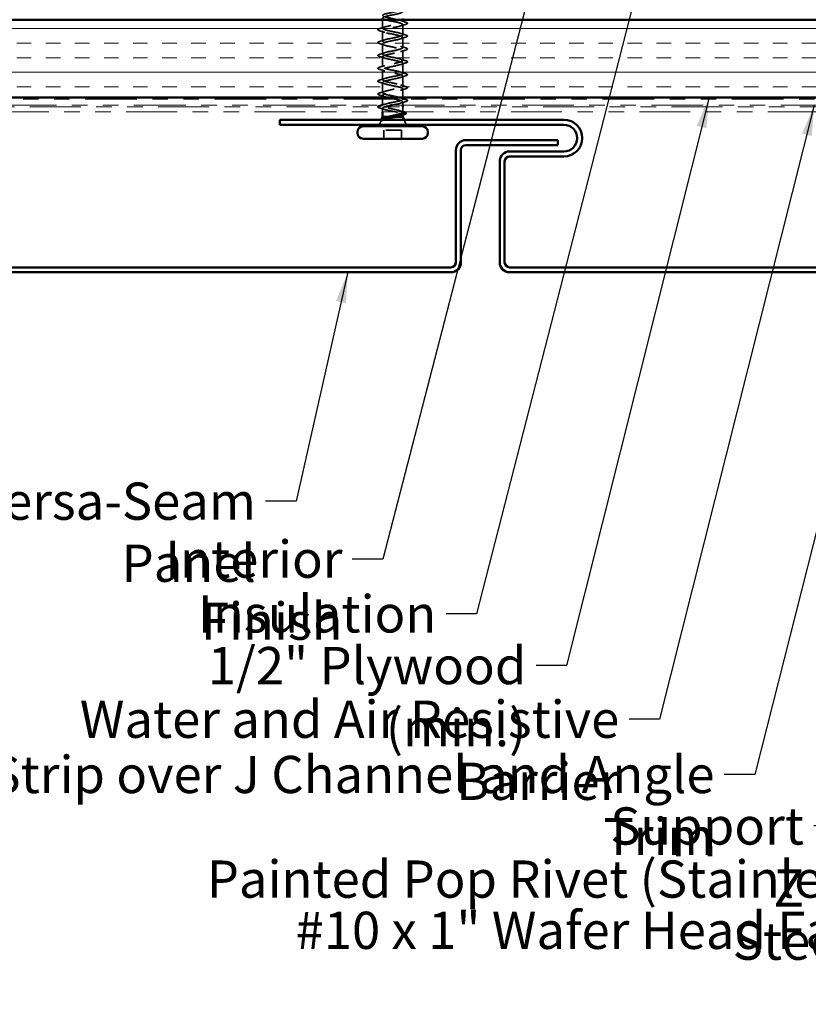
# Model space of a CAD drawing. Units: inches. Extents: x 0.6 to 33.4, y 0.6 to 21.4.
# Drawn here: x 8.1 to 13.2, y 7.8 to 14.1 of the extents above; entities that cross this region are included whole.
import ezdxf

# ---------------------------------------------------------------- set-up
doc = ezdxf.new("R2010")
doc.units = ezdxf.units.IN
doc.header["$LTSCALE"] = 2
doc.header["$MEASUREMENT"] = 0
doc.linetypes.add('DASHED', pattern=[0.2067, 0.1654, -0.0413])
doc.linetypes.add('DOUBLE_DASH_CHAIN', pattern=[1.2403, 0.6614, -0.0827, 0.1654, -0.0827, 0.1654, -0.0827])
for name, color, linetype, lineweight in [('Hatch (ANSI)', 7, 'Continuous', 18), ('Hidden (ANSI)', 7, 'DASHED', 35), ('Symbol (ANSI)', 7, 'Continuous', 25), ('Visible (ANSI)', 7, 'Continuous', 50)]:
    doc.layers.add(name, color=color, linetype=linetype, lineweight=lineweight)
doc.styles.add('Note Text (ANSI)', font='tahoma.ttf')
doc.dimstyles.new('Default (ANSI)$7', dxfattribs={"dimscale": 2, "dimtxt": 0.12, "dimasz": 0.098425, "dimexe": 0.125, "dimexo": 0.0625, "dimgap": 0.031496, "dimtad": 0, "dimtih": 1, "dimtoh": 1, "dimrnd": 1e-08, "dimzin": 4, "dimdsep": 46, "dimtxsty": 'Note Text (ANSI)', "dimcen": 0.09, "dimdle": 0.393701, "dimclrd": 256, "dimclre": 256, "dimclrt": 256, "dimadec": 0, "dimazin": 1, "dimtfac": 1, "dimtofl": 0, "dimtmove": 0, "dimatfit": 3, "dimfxl": 1, "dimtolj": 1, "dimtzin": 4, "dimlwd": -1, "dimlwe": -1, "dimarcsym": 0})

msp = doc.modelspace()

# ---------------------------------------------------------------- hatches: boundary and pattern name
at = {"layer": 'Hatch (ANSI)', "true_color": 0x804000}
h = msp.add_hatch(dxfattribs=at)
h.set_pattern_fill('INSUL', color=36, scale=0.75, style=0)
h.paths.add_polyline_path([(2.14691, 14.11865), (17.17657, 14.11865), (17.17657, 13.61865), (2.14691, 13.61865)])

# ---------------------------------------------------------------- linework, layer by layer
at = {"layer": 'Hidden (ANSI)', "ltscale": 0.051803}
msp.add_line((10.42132, 14.06415), (10.42132, 14.11865), dxfattribs=at)
at = {"layer": 'Hidden (ANSI)', "ltscale": 0.012281}
msp.add_line((10.55132, 14.10565), (10.55132, 14.11865), dxfattribs=at)
at = {"layer": 'Hidden (ANSI)', "ltscale": 0.062755}
for p, q in [((10.42132, 13.98115), (10.42132, 14.04715)), ((10.55132, 14.02265), (10.55132, 14.08865)), ((10.42132, 13.89815), (10.42132, 13.96415)), ((10.55132, 13.93965), (10.55132, 14.00565)), ((10.55132, 13.85665), (10.55132, 13.92265)), ((10.42132, 13.81515), (10.42132, 13.88115)), ((10.55132, 13.77365), (10.55132, 13.83965)), ((10.42132, 13.73215), (10.42132, 13.79815)), ((10.42132, 13.64915), (10.42132, 13.71515)), ((10.55132, 13.69065), (10.55132, 13.75665))]:
    msp.add_line(p, q, dxfattribs=at)
at = {"layer": 'Hidden (ANSI)', "ltscale": 0.052279}
msp.add_line((10.55132, 13.61865), (10.55132, 13.67365), dxfattribs=at)
at = {"layer": 'Hidden (ANSI)', "ltscale": 0.012757}
msp.add_line((10.42132, 13.61865), (10.42132, 13.63215), dxfattribs=at)
at = {"layer": 'Hidden (ANSI)', "ltscale": 0.040375}
msp.add_line((10.42132, 13.56615), (10.42132, 13.60865), dxfattribs=at)
at = {"layer": 'Hidden (ANSI)', "ltscale": 0.000852348}
msp.add_line((10.55132, 13.60765), (10.55132, 13.60865), dxfattribs=at)
at = {"layer": 'Hidden (ANSI)', "ltscale": 0.020852}
msp.add_line((10.55132, 13.56865), (10.55132, 13.59065), dxfattribs=at)
at = {"layer": 'Hidden (ANSI)', "ltscale": 0.021328}
msp.add_line((10.42132, 13.52665), (10.42132, 13.54915), dxfattribs=at)
at = {"layer": 'Hidden (ANSI)', "ltscale": 0.030375}
msp.add_line((10.55132, 13.52665), (10.55132, 13.55865), dxfattribs=at)
at = {"layer": 'Hidden (ANSI)', "ltscale": 0.031192}
msp.add_line((10.41264, 13.47312), (10.40035, 13.44265), dxfattribs=at)
at = {"layer": 'Hidden (ANSI)', "ltscale": 0.004642}
msp.add_line((10.41588, 13.48114), (10.41401, 13.47653), dxfattribs=at)
at = {"layer": 'Hidden (ANSI)', "ltscale": 0.046008}
msp.add_line((10.50781, 13.49465), (10.46053, 13.49465), dxfattribs=at)
at = {"layer": 'Hidden (ANSI)', "ltscale": 0.003669}
msp.add_line((10.55132, 13.50606), (10.55132, 13.51001), dxfattribs=at)
at = {"layer": 'Hidden (ANSI)', "ltscale": 0.032759}
msp.add_line((10.55938, 13.47465), (10.57229, 13.44265), dxfattribs=at)
at = {"layer": 'Hidden (ANSI)', "ltscale": 0.107515}
msp.add_line((10.54282, 13.40865), (10.42982, 13.40865), dxfattribs=at)
at = {"layer": 'Hidden (ANSI)', "ltscale": 0.053232}
for p, q in [((10.42982, 13.35265), (10.42982, 13.40865)), ((10.54282, 13.35265), (10.54282, 13.40865))]:
    msp.add_line(p, q, dxfattribs=at)
at = {"layer": 'Hidden (ANSI)', "ltscale": 0.002412}
msp.add_arc((10.39232, 13.55765), 0.001, 104.439743, 255.560257, dxfattribs=at)
at = {"layer": 'Hidden (ANSI)', "ltscale": 1.076982}
msp.add_open_spline([(10.42132, 13.56615), (10.42132, 13.57158), (10.43965, 13.57702), (10.46492, 13.58246), (10.49019, 13.5879), (10.52058, 13.59334), (10.53723, 13.59878), (10.55387, 13.60422), (10.55556, 13.60966), (10.54124, 13.6151), (10.52693, 13.62054), (10.49765, 13.62598), (10.47158, 13.63142), (10.44551, 13.63686), (10.42454, 13.6423), (10.42169, 13.64773), (10.41884, 13.65317), (10.43431, 13.65861), (10.4585, 13.66405), (10.48269, 13.66949), (10.51385, 13.67493), (10.53263, 13.68037), (10.55141, 13.68581), (10.55646, 13.69125), (10.54464, 13.69669), (10.53282, 13.70213), (10.50498, 13.70757), (10.47841, 13.71301), (10.45185, 13.71845), (10.42847, 13.72388), (10.4228, 13.72932), (10.41712, 13.73476), (10.42956, 13.7402), (10.45239, 13.74564), (10.47522, 13.75108), (10.50679, 13.75652), (10.5275, 13.76196), (10.54821, 13.7674), (10.55656, 13.77284), (10.54736, 13.77828), (10.53817, 13.78372), (10.5121, 13.78916), (10.48534, 13.7946), (10.45858, 13.80003), (10.43306, 13.80547), (10.42463, 13.81091), (10.4162, 13.81635), (10.42547, 13.82179), (10.44668, 13.82723), (10.46789, 13.83267), (10.49951, 13.83811), (10.52191, 13.84355), (10.5443, 13.84899), (10.55586, 13.85443), (10.5494, 13.85987), (10.54294, 13.86531), (10.51892, 13.87075), (10.49227, 13.87618), (10.46562, 13.88162), (10.43825, 13.88706), (10.42716, 13.8925), (10.41607, 13.89794), (10.42206, 13.90338), (10.44141, 13.90882), (10.46076, 13.91426), (10.49207, 13.9197), (10.51591, 13.92514), (10.53974, 13.93058), (10.55437, 13.93602), (10.55071, 13.94146), (10.54705, 13.9469), (10.52538, 13.95233), (10.49914, 13.95777), (10.4729, 13.96321), (10.44399, 13.96865), (10.43037, 13.97409), (10.41675, 13.97953), (10.41939, 13.98497), (10.43666, 13.99041), (10.45393, 13.99585), (10.48457, 14.00129), (10.50957, 14.00673), (10.53456, 14.01217), (10.5521, 14.01761), (10.55129, 14.02305), (10.55048, 14.02848), (10.53138, 14.03392), (10.50586, 14.03936), (10.48033, 14.0448), (10.45022, 14.05024), (10.43421, 14.05568), (10.41821, 14.06112), (10.41748, 14.06656), (10.43247, 14.072), (10.44746, 14.07744), (10.47709, 14.08288), (10.50296, 14.08832), (10.52884, 14.09376), (10.54908, 14.0992), (10.55113, 14.10463), (10.55318, 14.11007), (10.53688, 14.11551), (10.51235, 14.12095), (10.48783, 14.12639), (10.45685, 14.13183), (10.43865, 14.13727), (10.42046, 14.14271), (10.41636, 14.14815), (10.4289, 14.15359), (10.44144, 14.15903), (10.46972, 14.16447), (10.49617, 14.16991), (10.52263, 14.17534), (10.54535, 14.18078), (10.55023, 14.18622), (10.55095, 14.18703), (10.55132, 14.18784), (10.55132, 14.18865)], degree=3, knots=[0, 0, 0, 0, 1.2352769, 1.2352769, 1.2352769, 2.4705539, 2.4705539, 2.4705539, 3.7058308, 3.7058308, 3.7058308, 4.9411078, 4.9411078, 4.9411078, 6.1763847, 6.1763847, 6.1763847, 7.4116617, 7.4116617, 7.4116617, 8.6469386, 8.6469386, 8.6469386, 9.8822156, 9.8822156, 9.8822156, 11.1174925, 11.1174925, 11.1174925, 12.3527695, 12.3527695, 12.3527695, 13.5880464, 13.5880464, 13.5880464, 14.8233233, 14.8233233, 14.8233233, 16.0586003, 16.0586003, 16.0586003, 17.2938772, 17.2938772, 17.2938772, 18.5291542, 18.5291542, 18.5291542, 19.7644311, 19.7644311, 19.7644311, 20.9997081, 20.9997081, 20.9997081, 22.234985, 22.234985, 22.234985, 23.470262, 23.470262, 23.470262, 24.7055389, 24.7055389, 24.7055389, 25.9408158, 25.9408158, 25.9408158, 27.1760928, 27.1760928, 27.1760928, 28.4113697, 28.4113697, 28.4113697, 29.6466467, 29.6466467, 29.6466467, 30.8819236, 30.8819236, 30.8819236, 32.1172006, 32.1172006, 32.1172006, 33.3524775, 33.3524775, 33.3524775, 34.5877545, 34.5877545, 34.5877545, 35.8230314, 35.8230314, 35.8230314, 37.0583084, 37.0583084, 37.0583084, 38.2935853, 38.2935853, 38.2935853, 39.5288622, 39.5288622, 39.5288622, 40.7641392, 40.7641392, 40.7641392, 41.9994161, 41.9994161, 41.9994161, 43.2346931, 43.2346931, 43.2346931, 44.46997, 44.46997, 44.46997, 45.705247, 45.705247, 45.705247, 46.9405239, 46.9405239, 46.9405239, 47.1238898, 47.1238898, 47.1238898, 47.1238898], dxfattribs=at)
at = {"layer": 'Hidden (ANSI)', "ltscale": 1.043231}
msp.add_open_spline([(10.55132, 14.17165), (10.55132, 14.16621), (10.53299, 14.16077), (10.50772, 14.15533), (10.48245, 14.14989), (10.45206, 14.14445), (10.43541, 14.13901), (10.41877, 14.13357), (10.41708, 14.12813), (10.43139, 14.12269), (10.44571, 14.11725), (10.47499, 14.11181), (10.50106, 14.10637), (10.52712, 14.10094), (10.5481, 14.0955), (10.55095, 14.09006), (10.5538, 14.08462), (10.53833, 14.07918), (10.51414, 14.07374), (10.48995, 14.0683), (10.45879, 14.06286), (10.44001, 14.05742), (10.42123, 14.05198), (10.41618, 14.04654), (10.428, 14.0411), (10.43982, 14.03566), (10.46766, 14.03022), (10.49422, 14.02479), (10.52079, 14.01935), (10.54417, 14.01391), (10.54984, 14.00847), (10.55552, 14.00303), (10.54307, 13.99759), (10.52025, 13.99215), (10.49742, 13.98671), (10.46584, 13.98127), (10.44514, 13.97583), (10.42443, 13.97039), (10.41608, 13.96495), (10.42527, 13.95951), (10.43447, 13.95407), (10.46054, 13.94864), (10.4873, 13.9432), (10.51406, 13.93776), (10.53958, 13.93232), (10.54801, 13.92688), (10.55644, 13.92144), (10.54717, 13.916), (10.52596, 13.91056), (10.50475, 13.90512), (10.47313, 13.89968), (10.45073, 13.89424), (10.42834, 13.8888), (10.41678, 13.88336), (10.42324, 13.87792), (10.4297, 13.87249), (10.45372, 13.86705), (10.48037, 13.86161), (10.50702, 13.85617), (10.53439, 13.85073), (10.54548, 13.84529), (10.55657, 13.83985), (10.55058, 13.83441), (10.53123, 13.82897), (10.51188, 13.82353), (10.48057, 13.81809), (10.45673, 13.81265), (10.4329, 13.80721), (10.41827, 13.80177), (10.42193, 13.79634), (10.42559, 13.7909), (10.44726, 13.78546), (10.4735, 13.78002), (10.49974, 13.77458), (10.52865, 13.76914), (10.54227, 13.7637), (10.55589, 13.75826), (10.55325, 13.75282), (10.53598, 13.74738), (10.51871, 13.74194), (10.48807, 13.7365), (10.46307, 13.73106), (10.43808, 13.72562), (10.42054, 13.72019), (10.42135, 13.71475), (10.42216, 13.70931), (10.44126, 13.70387), (10.46678, 13.69843), (10.49231, 13.69299), (10.52242, 13.68755), (10.53842, 13.68211), (10.55443, 13.67667), (10.55516, 13.67123), (10.54017, 13.66579), (10.52518, 13.66035), (10.49555, 13.65491), (10.46967, 13.64947), (10.4438, 13.64404), (10.42356, 13.6386), (10.42151, 13.63316), (10.41946, 13.62772), (10.43576, 13.62228), (10.46029, 13.61684), (10.48481, 13.6114), (10.51579, 13.60596), (10.53399, 13.60052), (10.55218, 13.59508), (10.55628, 13.58964), (10.54374, 13.5842), (10.53179, 13.57902), (10.50552, 13.57383), (10.48017, 13.56865)], degree=3, knots=[-47.1238898, -47.1238898, -47.1238898, -47.1238898, -45.8886129, -45.8886129, -45.8886129, -44.6533359, -44.6533359, -44.6533359, -43.418059, -43.418059, -43.418059, -42.182782, -42.182782, -42.182782, -40.9475051, -40.9475051, -40.9475051, -39.7122281, -39.7122281, -39.7122281, -38.4769512, -38.4769512, -38.4769512, -37.2416742, -37.2416742, -37.2416742, -36.0063973, -36.0063973, -36.0063973, -34.7711204, -34.7711204, -34.7711204, -33.5358434, -33.5358434, -33.5358434, -32.3005665, -32.3005665, -32.3005665, -31.0652895, -31.0652895, -31.0652895, -29.8300126, -29.8300126, -29.8300126, -28.5947356, -28.5947356, -28.5947356, -27.3594587, -27.3594587, -27.3594587, -26.1241817, -26.1241817, -26.1241817, -24.8889048, -24.8889048, -24.8889048, -23.6536278, -23.6536278, -23.6536278, -22.4183509, -22.4183509, -22.4183509, -21.183074, -21.183074, -21.183074, -19.947797, -19.947797, -19.947797, -18.7125201, -18.7125201, -18.7125201, -17.4772431, -17.4772431, -17.4772431, -16.2419662, -16.2419662, -16.2419662, -15.0066892, -15.0066892, -15.0066892, -13.7714123, -13.7714123, -13.7714123, -12.5361353, -12.5361353, -12.5361353, -11.3008584, -11.3008584, -11.3008584, -10.0655815, -10.0655815, -10.0655815, -8.8303045, -8.8303045, -8.8303045, -7.5950276, -7.5950276, -7.5950276, -6.3597506, -6.3597506, -6.3597506, -5.1244737, -5.1244737, -5.1244737, -3.8891967, -3.8891967, -3.8891967, -2.6539198, -2.6539198, -2.6539198, -1.47617, -1.47617, -1.47617, -1.47617], dxfattribs=at)
at = {"layer": 'Hidden (ANSI)', "ltscale": 0.031888}
for points in [[(10.53734, 14.11447), (10.54775, 14.11106), (10.55841, 14.10783), (10.5691, 14.1047)], [(10.40354, 14.0632), (10.41423, 14.06633), (10.42489, 14.06956), (10.4353, 14.07297)], [(10.4353, 14.03832), (10.42489, 14.04173), (10.41423, 14.04496), (10.40354, 14.04809)], [(10.5691, 14.08959), (10.55841, 14.08646), (10.54775, 14.08323), (10.53734, 14.07982)], [(10.53734, 14.03147), (10.54775, 14.02806), (10.55841, 14.02483), (10.5691, 14.0217)], [(10.40354, 13.9802), (10.41423, 13.98333), (10.42489, 13.98656), (10.4353, 13.98997)], [(10.4353, 13.95532), (10.42489, 13.95873), (10.41423, 13.96196), (10.40354, 13.96509)], [(10.5691, 14.00659), (10.55841, 14.00346), (10.54775, 14.00023), (10.53734, 13.99682)], [(10.40354, 13.8972), (10.41423, 13.90033), (10.42489, 13.90356), (10.4353, 13.90697)], [(10.53734, 13.94847), (10.54775, 13.94506), (10.55841, 13.94183), (10.5691, 13.9387)], [(10.5691, 13.92359), (10.55841, 13.92046), (10.54775, 13.91723), (10.53734, 13.91382)], [(10.4353, 13.87232), (10.42489, 13.87573), (10.41423, 13.87896), (10.40354, 13.88209)], [(10.53734, 13.86547), (10.54775, 13.86206), (10.55841, 13.85883), (10.5691, 13.8557)], [(10.5691, 13.84059), (10.55841, 13.83746), (10.54775, 13.83423), (10.53734, 13.83082)], [(10.40354, 13.8142), (10.41423, 13.81733), (10.42489, 13.82056), (10.4353, 13.82397)], [(10.4353, 13.78932), (10.42489, 13.79273), (10.41423, 13.79596), (10.40354, 13.79909)], [(10.53734, 13.78247), (10.54775, 13.77906), (10.55841, 13.77583), (10.5691, 13.7727)], [(10.40354, 13.7312), (10.41423, 13.73433), (10.42489, 13.73756), (10.4353, 13.74097)], [(10.4353, 13.70632), (10.42489, 13.70973), (10.41423, 13.71296), (10.40354, 13.71609)], [(10.5691, 13.75759), (10.55841, 13.75446), (10.54775, 13.75123), (10.53734, 13.74782)], [(10.40354, 13.6482), (10.41423, 13.65133), (10.42489, 13.65456), (10.4353, 13.65797)], [(10.53734, 13.69947), (10.54775, 13.69606), (10.55841, 13.69283), (10.5691, 13.6897)], [(10.5691, 13.67459), (10.55841, 13.67146), (10.54775, 13.66823), (10.53734, 13.66482)], [(10.4353, 13.62332), (10.42489, 13.62673), (10.41423, 13.62996), (10.40354, 13.63309)], [(10.5691, 13.59159), (10.55841, 13.58846), (10.54775, 13.58523), (10.53734, 13.58182)]]:
    msp.add_open_spline(points, degree=3, dxfattribs=at)
at = {"layer": 'Hidden (ANSI)', "ltscale": 0.090851}
for points in [[(10.5691, 14.1047), (10.57417, 14.10321), (10.57773, 14.10175), (10.58068, 14.09923), (10.58134, 14.09823), (10.58129, 14.09527), (10.57967, 14.09388), (10.57519, 14.09158), (10.57247, 14.09058), (10.5691, 14.08959)], [(10.40354, 14.04809), (10.39847, 14.04958), (10.39491, 14.05104), (10.39196, 14.05356), (10.3913, 14.05457), (10.39135, 14.05753), (10.39297, 14.05892), (10.39745, 14.06121), (10.40016, 14.06221), (10.40354, 14.0632)], [(10.40354, 13.96509), (10.39847, 13.96658), (10.39491, 13.96804), (10.39196, 13.97056), (10.3913, 13.97157), (10.39135, 13.97453), (10.39297, 13.97592), (10.39745, 13.97821), (10.40016, 13.97921), (10.40354, 13.9802)], [(10.5691, 14.0217), (10.57417, 14.02021), (10.57773, 14.01875), (10.58068, 14.01623), (10.58134, 14.01523), (10.58129, 14.01227), (10.57967, 14.01088), (10.57519, 14.00858), (10.57247, 14.00758), (10.5691, 14.00659)], [(10.5691, 13.9387), (10.57417, 13.93721), (10.57773, 13.93575), (10.58068, 13.93323), (10.58134, 13.93223), (10.58129, 13.92927), (10.57967, 13.92788), (10.57519, 13.92558), (10.57247, 13.92458), (10.5691, 13.92359)], [(10.40354, 13.88209), (10.39847, 13.88358), (10.39491, 13.88504), (10.39196, 13.88756), (10.3913, 13.88857), (10.39135, 13.89153), (10.39297, 13.89292), (10.39745, 13.89521), (10.40016, 13.89621), (10.40354, 13.8972)], [(10.5691, 13.8557), (10.57417, 13.85421), (10.57773, 13.85275), (10.58068, 13.85023), (10.58134, 13.84923), (10.58129, 13.84627), (10.57967, 13.84488), (10.57519, 13.84258), (10.57247, 13.84158), (10.5691, 13.84059)], [(10.40354, 13.79909), (10.39847, 13.80058), (10.39491, 13.80204), (10.39196, 13.80456), (10.3913, 13.80557), (10.39135, 13.80853), (10.39297, 13.80992), (10.39745, 13.81221), (10.40016, 13.81321), (10.40354, 13.8142)], [(10.5691, 13.7727), (10.57417, 13.77121), (10.57773, 13.76975), (10.58068, 13.76723), (10.58134, 13.76623), (10.58129, 13.76327), (10.57967, 13.76188), (10.57519, 13.75958), (10.57247, 13.75858), (10.5691, 13.75759)], [(10.40354, 13.71609), (10.39847, 13.71758), (10.39491, 13.71904), (10.39196, 13.72156), (10.3913, 13.72257), (10.39135, 13.72553), (10.39297, 13.72692), (10.39745, 13.72921), (10.40016, 13.73021), (10.40354, 13.7312)], [(10.40354, 13.63309), (10.39847, 13.63458), (10.39491, 13.63604), (10.39196, 13.63856), (10.3913, 13.63957), (10.39135, 13.64253), (10.39297, 13.64392), (10.39745, 13.64621), (10.40016, 13.64721), (10.40354, 13.6482)], [(10.5691, 13.6897), (10.57417, 13.68821), (10.57773, 13.68675), (10.58068, 13.68423), (10.58134, 13.68323), (10.58129, 13.68027), (10.57967, 13.67888), (10.57519, 13.67658), (10.57247, 13.67558), (10.5691, 13.67459)], [(10.5691, 13.6067), (10.57417, 13.60521), (10.57773, 13.60375), (10.58068, 13.60123), (10.58134, 13.60023), (10.58129, 13.59727), (10.57967, 13.59588), (10.57519, 13.59358), (10.57247, 13.59258), (10.5691, 13.59159)]]:
    msp.add_open_spline(points, degree=3, knots=[0, 0, 0, 0, 0.08068206, 0.08068206, 0.12137804, 0.12137804, 0.18811443, 0.18811443, 0.24184971, 0.24184971, 0.24184971, 0.24184971], dxfattribs=at)
at = {"layer": 'Hidden (ANSI)', "ltscale": 0.014082}
msp.add_open_spline([(10.53734, 13.61647), (10.54196, 13.61496), (10.54662, 13.61348), (10.55132, 13.61203)], degree=3, dxfattribs=at)
at = {"layer": 'Hidden (ANSI)', "ltscale": 0.006482}
msp.add_open_spline([(10.56251, 13.60865), (10.5647, 13.60799), (10.5669, 13.60734), (10.5691, 13.6067)], degree=3, dxfattribs=at)
at = {"layer": 'Hidden (ANSI)', "ltscale": 0.004628}
msp.add_open_spline([(10.39132, 13.55765), (10.39132, 13.55799), (10.39138, 13.55833), (10.39149, 13.55865)], degree=3, dxfattribs=at)
at = {"layer": 'Hidden (ANSI)', "ltscale": 0.043396}
msp.add_open_spline([(10.40398, 13.55033), (10.39888, 13.55181), (10.39525, 13.55327), (10.39223, 13.55564), (10.39156, 13.55645), (10.39134, 13.55743)], degree=3, knots=[0, 0, 0, 0, 0.07936766, 0.07936766, 0.1156476, 0.1156476, 0.1156476, 0.1156476], dxfattribs=at)
at = {"layer": 'Hidden (ANSI)', "ltscale": 0.030211}
msp.add_open_spline([(10.43417, 13.54118), (10.42425, 13.54436), (10.41413, 13.54739), (10.40398, 13.55033)], degree=3, dxfattribs=at)
at = {"layer": 'Hidden (ANSI)', "ltscale": 0.020296}
msp.add_open_spline([(10.41514, 13.56865), (10.42192, 13.57069), (10.42866, 13.57279), (10.4353, 13.57497)], degree=3, dxfattribs=at)
at = {"layer": 'Hidden (ANSI)', "ltscale": 0.19881}
msp.add_open_spline([(10.55132, 13.52228), (10.55132, 13.52234), (10.55132, 13.5224), (10.5512, 13.52432), (10.54936, 13.52616), (10.54244, 13.52988), (10.53743, 13.53172), (10.5249, 13.53544), (10.5175, 13.53728), (10.50131, 13.541), (10.49269, 13.54284), (10.47538, 13.54656), (10.46687, 13.5484), (10.45116, 13.55212), (10.44411, 13.55397), (10.43287, 13.55755), (10.42861, 13.55926), (10.42281, 13.56271), (10.42132, 13.56442), (10.42132, 13.56615)], degree=3, knots=[0.33524962, 0.33524962, 0.33524962, 0.33524962, 0.33740864, 0.33740864, 0.40489037, 0.40489037, 0.4723721, 0.4723721, 0.53985383, 0.53985383, 0.60733556, 0.60733556, 0.67481729, 0.67481729, 0.74229902, 0.74229902, 0.8048716, 0.8048716, 0.86744418, 0.86744418, 0.86744418, 0.86744418], dxfattribs=at)
at = {"layer": 'Hidden (ANSI)', "ltscale": 0.04522}
msp.add_open_spline([(10.43768, 13.55865), (10.43, 13.55629), (10.42453, 13.55393), (10.42241, 13.55157), (10.42168, 13.55076), (10.42132, 13.54995), (10.42132, 13.54915)], degree=3, knots=[-0.71915976, -0.71915976, -0.71915976, -0.71915976, -0.18336589, -0.18336589, -0.18336589, 0, 0, 0, 0], dxfattribs=at)
at = {"layer": 'Hidden (ANSI)', "ltscale": 0.238236}
msp.add_open_spline([(10.42132, 13.54915), (10.42132, 13.54749), (10.42303, 13.54586), (10.42969, 13.54256), (10.43457, 13.54092), (10.44685, 13.53762), (10.45413, 13.53598), (10.47013, 13.53268), (10.47869, 13.53104), (10.49593, 13.52774), (10.50443, 13.5261), (10.52023, 13.5228), (10.52736, 13.52116), (10.53927, 13.51786), (10.54393, 13.51623), (10.5501, 13.51292), (10.55155, 13.51129), (10.55103, 13.50798), (10.54905, 13.50635), (10.54357, 13.50381), (10.54121, 13.50293), (10.53846, 13.50205)], degree=3, knots=[0, 0, 0, 0, 0.06687142, 0.06687142, 0.13374283, 0.13374283, 0.20061425, 0.20061425, 0.26748567, 0.26748567, 0.33435708, 0.33435708, 0.4012285, 0.4012285, 0.46809992, 0.46809992, 0.53497133, 0.53497133, 0.60184275, 0.60184275, 0.63774176, 0.63774176, 0.63774176, 0.63774176], dxfattribs=at)
at = {"layer": 'Hidden (ANSI)', "ltscale": 0.016793}
msp.add_open_spline([(10.53623, 13.53199), (10.54169, 13.53015), (10.54723, 13.52838), (10.55282, 13.52665)], degree=3, dxfattribs=at)
at = {"layer": 'Hidden (ANSI)', "ltscale": 0.024064}
msp.add_open_spline([(10.41492, 13.46958), (10.41194, 13.47109), (10.40999, 13.47267), (10.4097, 13.47465)], degree=3, dxfattribs=at)
at = {"layer": 'Hidden (ANSI)', "ltscale": 0.030286}
msp.add_open_spline([(10.41392, 13.47465), (10.41338, 13.47422), (10.413, 13.4738), (10.41211, 13.47219), (10.41268, 13.47102), (10.41445, 13.46985)], degree=3, knots=[0.316172256, 0.316172256, 0.316172256, 0.316172256, 0.33737749, 0.33737749, 0.39716778, 0.39716778, 0.39716778, 0.39716778], dxfattribs=at)
at = {"layer": 'Hidden (ANSI)', "ltscale": 0.073754}
msp.add_open_spline([(10.41705, 13.47053), (10.41417, 13.47256), (10.41314, 13.4746), (10.415, 13.47871), (10.41775, 13.48075), (10.42516, 13.48422), (10.42881, 13.4856), (10.43307, 13.48701)], degree=3, knots=[0, 0, 0, 0, 0.07588897, 0.07588897, 0.1494652, 0.1494652, 0.19782304, 0.19782304, 0.19782304, 0.19782304], dxfattribs=at)
at = {"layer": 'Hidden (ANSI)', "ltscale": 0.014703}
msp.add_open_spline([(10.41445, 13.46985), (10.41492, 13.46954), (10.41551, 13.46928), (10.41682, 13.46895), (10.41741, 13.46891), (10.41786, 13.46901), (10.41796, 13.46904), (10.41807, 13.46911), (10.41809, 13.46912), (10.41812, 13.46916), (10.41813, 13.46917), (10.41815, 13.4692), (10.41816, 13.46921), (10.41817, 13.46924), (10.41817, 13.46925), (10.41818, 13.46928), (10.41818, 13.46929), (10.41818, 13.46933), (10.41818, 13.46935), (10.41817, 13.46943), (10.41815, 13.46948), (10.41805, 13.46969), (10.41788, 13.46986), (10.41754, 13.47018), (10.41728, 13.47037), (10.41705, 13.47053)], degree=3, knots=[0, 0, 0, 0, 0.015878436, 0.015878436, 0.030496322, 0.030496322, 0.033768739, 0.033768739, 0.034516096, 0.034516096, 0.034934038, 0.034934038, 0.035218632, 0.035218632, 0.035484827, 0.035484827, 0.035833283, 0.035833283, 0.03649102, 0.03649102, 0.038229075, 0.038229075, 0.045138635, 0.045138635, 0.057165667, 0.057165667, 0.057165667, 0.057165667], dxfattribs=at)
at = {"layer": 'Visible (ANSI)', "color": 36, "true_color": 0x804000}
for p, q in [((2.14691, 14.11865), (17.17657, 14.11865)), ((17.17657, 13.61865), (2.14691, 13.61865))]:
    msp.add_line(p, q, dxfattribs=at)
at = {"layer": 'Visible (ANSI)'}
for p, q in [((10.42132, 14.11865), (10.42132, 14.12865)), ((10.55132, 14.11865), (10.55132, 14.12865)), ((10.42132, 13.60865), (10.42132, 13.61865)), ((10.55132, 13.60865), (10.55132, 13.61865)), ((10.42132, 13.49465), (10.42132, 13.52665)), ((10.55132, 13.55865), (10.55132, 13.56865)), ((10.55132, 13.52228), (10.55132, 13.52665)), ((10.42132, 13.49465), (10.41588, 13.48114)), ((10.46053, 13.49465), (10.42132, 13.49465)), ((10.55132, 13.49465), (10.50781, 13.49465)), ((10.55132, 13.49465), (10.55132, 13.50606)), ((10.55132, 13.49465), (10.55938, 13.47465)), ((10.25882, 13.38965), (10.25882, 13.39565)), ((10.67682, 13.43265), (10.29582, 13.43265)), ((10.40035, 13.44265), (10.39632, 13.43265)), ((10.57229, 13.44265), (10.57632, 13.43265)), ((10.71382, 13.38965), (10.71382, 13.39565)), ((10.67682, 13.35265), (10.29582, 13.35265))]:
    msp.add_line(p, q, dxfattribs=at)
at = {"layer": 'Visible (ANSI)', "color": 30, "linetype": 'DOUBLE_DASH_CHAIN', "lineweight": 18, "ltscale": 0.252453, "true_color": 0xff8000}
for p, q in [((17.17657, 13.60865), (2.14691, 13.60865)), ((2.14691, 13.56865), (17.17657, 13.56865))]:
    msp.add_line(p, q, dxfattribs=at)
at = {"layer": 'Visible (ANSI)', "color": 30, "linetype": 'DOUBLE_DASH_CHAIN', "lineweight": 18, "ltscale": 0.247462, "true_color": 0xff8000}
for p, q in [((15.09392, 13.55865), (7.1138, 13.55865)), ((7.1138, 13.52665), (15.09392, 13.52665))]:
    msp.add_line(p, q, dxfattribs=at)
at = {"layer": 'Visible (ANSI)', "color": 5, "true_color": 0x0000ff}
for p, q in [((9.75882, 13.47465), (11.59032, 13.47465)), ((9.75882, 13.47465), (9.75882, 13.44265)), ((9.75882, 13.44265), (11.59032, 13.44265)), ((10.95832, 13.34365), (11.55132, 13.34365)), ((11.55132, 13.34365), (11.55132, 13.31165)), ((10.89432, 12.55565), (10.89432, 13.27965)), ((10.92632, 12.55565), (10.92632, 13.27965)), ((10.95832, 13.31165), (11.55132, 13.31165)), ((11.59032, 13.27065), (11.24032, 13.27065)), ((11.17632, 13.20665), (11.17632, 12.55565)), ((11.20832, 13.20665), (11.20832, 12.55565)), ((11.59032, 13.23865), (11.24032, 13.23865)), ((2.14691, 12.52365), (10.86232, 12.52365)), ((11.24032, 12.52365), (16.59257, 12.52365)), ((2.14691, 12.49165), (10.86232, 12.49165)), ((11.24032, 12.49165), (16.59257, 12.49165))]:
    msp.add_line(p, q, dxfattribs=at)
for centre, radius, start, end in [((11.59032, 13.35665), 0.118, 0, 90), ((11.59032, 13.35665), 0.086, 0, 90), ((10.95832, 13.27965), 0.064, 90, 180), ((11.59032, 13.35665), 0.086, 270, 0), ((11.59032, 13.35665), 0.118, 270, 0), ((10.95832, 13.27965), 0.032, 90, 180), ((11.24032, 13.20665), 0.064, 90, 180), ((11.24032, 13.20665), 0.032, 90, 180), ((10.86232, 12.55565), 0.064, 270, 0), ((10.86232, 12.55565), 0.032, 270, 0), ((11.24032, 12.55565), 0.064, 180, 270), ((11.24032, 12.55565), 0.032, 180, 270)]:
    msp.add_arc(centre, radius, start, end, dxfattribs=at)
at = {"layer": 'Visible (ANSI)'}
for centre, start, end in [((10.29582, 13.39565), 90, 180), ((10.67682, 13.39565), 0, 90), ((10.29582, 13.38965), 180, 270), ((10.67682, 13.38965), 270, 0)]:
    msp.add_arc(centre, 0.037, start, end, dxfattribs=at)
for points in [[(10.55132, 13.61203), (10.55503, 13.61089), (10.55877, 13.60976), (10.56251, 13.60865)], [(10.40354, 13.5652), (10.40741, 13.56633), (10.41128, 13.56748), (10.41514, 13.56865)], [(10.55282, 13.52665), (10.55514, 13.52592), (10.55747, 13.52521), (10.55981, 13.5245)], [(10.42267, 13.48367), (10.42616, 13.48476), (10.42963, 13.48587), (10.43307, 13.48701)], [(10.55858, 13.50824), (10.55183, 13.50623), (10.5451, 13.50418), (10.53846, 13.50205)]]:
    msp.add_open_spline(points, degree=3, dxfattribs=at)
for points, knots in [([(10.39149, 13.55865), (10.39186, 13.55967), (10.39277, 13.56055), (10.39604, 13.56269), (10.39926, 13.56394), (10.40354, 13.5652)], [0.0126009, 0.0126009, 0.0126009, 0.0126009, 0.05277519, 0.05277519, 0.12095849, 0.12095849, 0.12095849, 0.12095849]), ([(10.48017, 13.56865), (10.47894, 13.56839), (10.4777, 13.56814), (10.47647, 13.56789), (10.46149, 13.56481), (10.4477, 13.56173), (10.43768, 13.55865)], [-1.47617004, -1.47617004, -1.47617004, -1.47617004, -1.41864284, -1.41864284, -1.41864284, -0.71915976, -0.71915976, -0.71915976, -0.71915976]), ([(10.46053, 13.49465), (10.46848, 13.49651), (10.47704, 13.49835), (10.49435, 13.50207), (10.50294, 13.50391), (10.51896, 13.50763), (10.52624, 13.50947), (10.53847, 13.51319), (10.54329, 13.51503), (10.5497, 13.51869), (10.55132, 13.52048), (10.55132, 13.52228)], [0, 0, 0, 0, 0.06748173, 0.06748173, 0.13496346, 0.13496346, 0.20244519, 0.20244519, 0.26992692, 0.26992692, 0.33524962, 0.33524962, 0.33524962, 0.33524962]), ([(10.55981, 13.5245), (10.56471, 13.52301), (10.56824, 13.52153), (10.57129, 13.51903), (10.57199, 13.51809), (10.5724, 13.51511), (10.57089, 13.51349), (10.56619, 13.51079), (10.56286, 13.50951), (10.55858, 13.50824)], [0, 0, 0, 0, 0.07448012, 0.07448012, 0.11172682, 0.11172682, 0.17667821, 0.17667821, 0.23815058, 0.23815058, 0.23815058, 0.23815058]), ([(10.4097, 13.47465), (10.40969, 13.47474), (10.40968, 13.47484), (10.40955, 13.47687), (10.41109, 13.4785), (10.4157, 13.48121), (10.41879, 13.48245), (10.42267, 13.48367)], [0.06410596, 0.06410596, 0.06410596, 0.06410596, 0.06729458, 0.06729458, 0.1282514, 0.1282514, 0.18312032, 0.18312032, 0.18312032, 0.18312032]), ([(10.50781, 13.49465), (10.49983, 13.49314), (10.49125, 13.49167), (10.47365, 13.48871), (10.4648, 13.48724), (10.44805, 13.48427), (10.44033, 13.4828), (10.42714, 13.47984), (10.42184, 13.47837), (10.4163, 13.47615), (10.41488, 13.47539), (10.41392, 13.47465)], [0, 0, 0, 0, 0.06713685, 0.06713685, 0.13596331, 0.13596331, 0.20647998, 0.20647998, 0.27868739, 0.27868739, 0.31617226, 0.31617226, 0.31617226, 0.31617226]), ([(10.43307, 13.48701), (10.43482, 13.48758), (10.43667, 13.48816), (10.4451, 13.49069), (10.45253, 13.49264), (10.46053, 13.49465)], [0.197823037, 0.197823037, 0.197823037, 0.197823037, 0.217686862, 0.217686862, 0.283722343, 0.283722343, 0.283722343, 0.283722343]), ([(10.53846, 13.50205), (10.53609, 13.50128), (10.53343, 13.50052), (10.52724, 13.49891), (10.52367, 13.49805), (10.51604, 13.49635), (10.51201, 13.4955), (10.50781, 13.49465)], [0.63774176, 0.63774176, 0.63774176, 0.63774176, 0.66871417, 0.66871417, 0.70324308, 0.70324308, 0.737772, 0.737772, 0.737772, 0.737772])]:
    msp.add_open_spline(points, degree=3, knots=knots, dxfattribs=at)

# ---------------------------------------------------------------- texts
at = {"layer": 'Symbol (ANSI)', "char_height": 0.24, "attachment_point": 3, "style": 'Note Text (ANSI)'}
for s, insert, width in [('{Versa-Seam Panel }', (9.60436, 11.13624), 2.7325769), ('{Interior Finish }', (10.16287, 10.76272), 2.1282983), ('{Insulation }', (10.7675, 10.40976), 1.5391896), ('{1/2" Plywood (min.)}', (11.34785, 10.07668), 2.9218152), ('{Water and Air Resistive Barrier }', (11.94749, 9.73055), 4.5679742), ('{Membrane Strip over J Channel and Angle Trim }', (12.56135, 9.3746), 6.997342), ('{Support Z}', (13.13802, 9.04266), 1.4289141), ('{Painted Pop Rivet (Stainless Steel)}', (13.56322, 8.70026), 5.0065476), ('{#10 x 1" Wafer Head Fastener}', (14.29758, 8.37002), 4.4660617)]:
    msp.add_mtext(s, dxfattribs=dict(at, insert=insert, width=width))

# ---------------------------------------------------------------- leaders
at = {"layer": 'Symbol (ANSI)', "annotation_type": 0, "has_hookline": 1, "hookline_direction": 1}
for points, text_width in [([(12.23428, 17.63865), (10.42272, 10.64272), (10.22587, 10.64272)], 1.98995), ([(12.46499, 15.89023), (11.02734, 10.28976), (10.83049, 10.28976)], 1.40083), ([(12.52592, 13.61865), (11.60769, 9.95668), (11.41084, 9.95668)], 2.86872), ([(13.90289, 13.52665), (12.82119, 9.2546), (12.62434, 9.2546)], 6.85072), ([(13.20491, 13.56865), (12.20733, 9.61055), (12.01048, 9.61055)], 4.45958), ([(15.86007, 13.34665), (14.55742, 8.25002), (14.36057, 8.25002)], 4.44282), ([(14.31155, 12.56765), (13.39787, 8.92266), (13.20102, 8.92266)], 1.40954), ([(10.19654, 12.49165), (9.8642, 11.01624), (9.66735, 11.01624)], 2.60744), ([(14.79767, 12.45265), (13.82306, 8.58026), (13.62621, 8.58026)], 4.9657), ([(17.05157, 12.44794), (15.71975, 7.24243), (15.5229, 7.24243)], 3.44236)]:
    msp.add_leader(points, dimstyle='Default (ANSI)$7', override={"dimtad": 0}, dxfattribs=dict(at, text_width=text_width))

doc.saveas('drawing.dxf')
